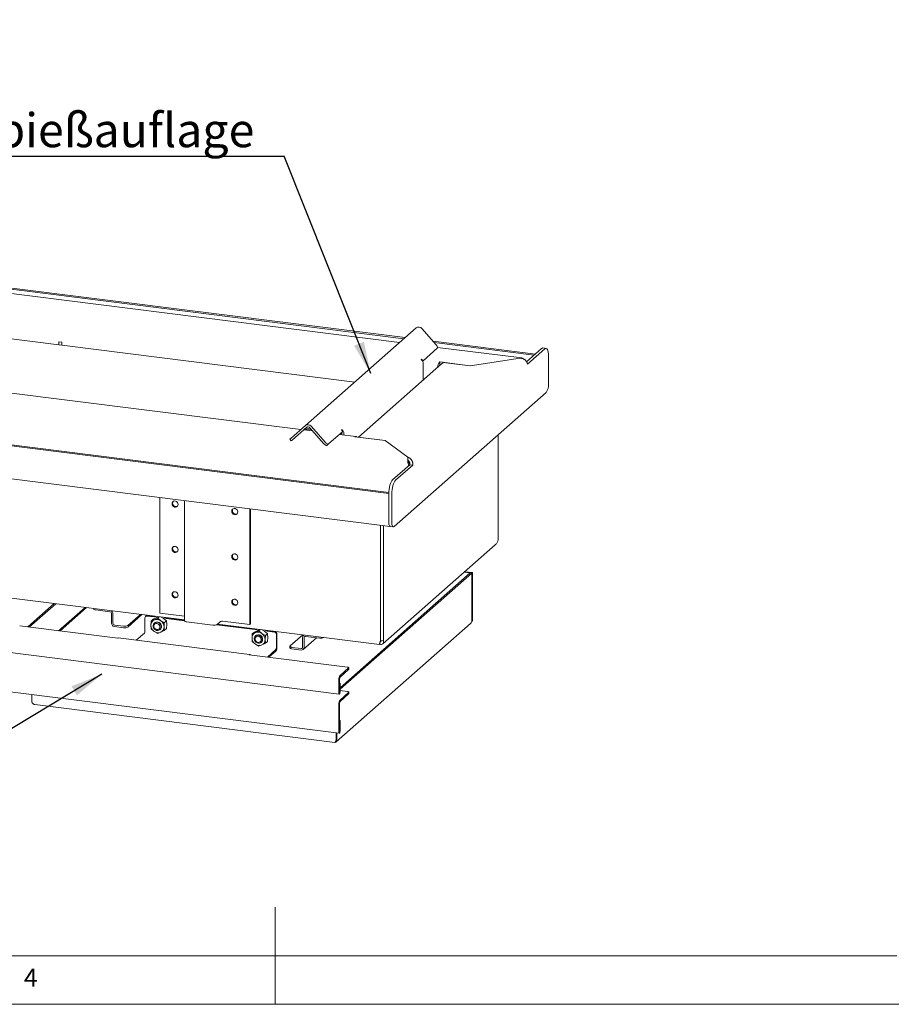
# Model space of a CAD drawing. Units: millimetres. Extents: x 5 to 415, y 5 to 292.
# Drawn here: x 184 to 273, y 5 to 106 of the extents above; entities that cross this region are included whole.
import ezdxf

# ---------------------------------------------------------------- set-up
doc = ezdxf.new("R2010")
doc.units = ezdxf.units.MM
doc.layers.add('BEMAßUNG', color=96, linetype='Continuous')
doc.styles.add('SLDTEXTSTYLE0', font='TXT', dxfattribs={"width": 0.75})
doc.styles.add('SLDTEXTSTYLE2', font='TXT', dxfattribs={"width": 0.666667})
doc.dimstyles.new('SLDDIMSTYLE2', dxfattribs={"dimtxt": 3.5, "dimasz": 3.302, "dimexe": 0, "dimexo": 0.0625, "dimgap": 0.875, "dimtad": 1, "dimlfac": 8, "dimrnd": 1e-09, "dimzin": 12, "dimdsep": 46, "dimtxsty": 'SLDTEXTSTYLE0', "dimsah": 1, "dimcen": 0.09, "dimadec": 0, "dimazin": 3, "dimtfac": 1, "dimtofl": 0, "dimtmove": 0, "dimatfit": 3, "dimfxl": 0, "dimfrac": 2, "dimtolj": 1, "dimtzin": 12, "dimarcsym": 0})
doc.dimstyles.new('SLDDIMSTYLE4', dxfattribs={"dimtxt": 0.18, "dimasz": 3.302, "dimexe": 0, "dimexo": 0.0625, "dimgap": 0, "dimtad": 0, "dimtih": 1, "dimtoh": 1, "dimdec": 0, "dimrnd": 1e-09, "dimzin": 0, "dimdsep": 46, "dimtxsty": 'Standard', "dimsah": 1, "dimcen": 0.09, "dimadec": 0, "dimazin": 0, "dimtfac": 3.302, "dimtdec": 0, "dimtofl": 0, "dimtmove": 0, "dimatfit": 3, "dimfxl": 0, "dimfrac": 2, "dimtolj": 1, "dimtzin": 0, "dimarcsym": 0})

# ---------------------------------------------------------------- blocks, each defined once
blk = doc.blocks.new('_D_13')
at = {"layer": 'BEMAßUNG'}
for p, q in [((71.12, 147.51), (71.12, 114.93)), ((236.12, 147.51), (236.12, 114.93)), ((71.12, 115.93), (236.12, 115.93))]:
    blk.add_line(p, q, dxfattribs=at)
for points in [[(71.12, 115.93), (74.42, 115.42), (74.42, 116.44)], [(236.12, 115.93), (232.81, 116.44), (232.81, 115.42)]]:
    blk.add_solid(points, dxfattribs=at)
at = {"layer": 'BEMAßUNG', "char_height": 3.5, "attachment_point": 1}
for s, insert, style in [('4 x 330 =', (132.47, 120.44), 'SLDTEXTSTYLE2'), ('1320', (153.06, 120.44), 'SLDTEXTSTYLE0')]:
    blk.add_mtext(s, dxfattribs=dict(at, insert=insert, style=style))
blk = doc.blocks.new('SW_NOTE_0')
at = {"layer": 'BEMAßUNG', "color": 0}
blk.add_line((-72.04, 0), (0, 0), dxfattribs=at)
at = {"layer": 'BEMAßUNG', "color": 0, "insert": (-72.51, 4.41), "char_height": 3.5, "attachment_point": 1, "style": 'SLDTEXTSTYLE0'}
blk.add_mtext('2 x Verschiebbare Spießauflage', dxfattribs=at)

msp = doc.modelspace()

# ---------------------------------------------------------------- linework, layer by layer
at = {"color": 7, "linetype": 'Continuous', "lineweight": 15}
for p, q in [((68.2281, 93.0772), (223.3347, 73.5356)), ((68.346, 92.9435), (223.2169, 73.4316)), ((222.7623, 73.0307), (68.6865, 92.4424)), ((212.6271, 64.0923), (58.6146, 83.4961)), ((221.6575, 57.5132), (42.4737, 80.0883)), ((221.66, 57.6317), (42.5916, 80.1922)), ((144.4047, 78.2633), (187.7352, 72.8042)), ((42.6261, 76.7015), (221.8099, 54.1265)), ((213.0857, 64.4968), (224.478, 74.5438)), ((226.5358, 72.8031), (225.066, 74.4697)), ((188.0574, 73.0779), (187.7352, 73.1184)), ((187.7352, 73.1184), (187.7352, 72.8042)), ((188.0522, 73.0785), (187.7404, 73.1178)), ((187.7404, 73.1178), (187.7404, 72.8035)), ((188.0522, 72.7642), (188.0522, 73.0785)), ((188.0574, 72.7636), (188.0574, 73.0779)), ((226.2092, 73.1734), (236.7245, 71.8486)), ((226.3271, 73.0398), (236.6067, 71.7447)), ((187.7404, 72.8088), (187.7352, 72.8042)), ((187.7404, 72.8035), (188.0522, 72.7642)), ((188.0522, 72.7642), (188.0574, 72.7688)), ((188.0574, 72.7636), (218.1592, 68.9711)), ((225.1849, 71.1673), (226.6384, 72.4491)), ((235.3287, 71.4475), (226.6676, 72.5387)), ((237.371, 72.4188), (235.8272, 71.0572)), ((237.6828, 72.3795), (235.9151, 70.8205)), ((237.8217, 72.4343), (237.5099, 72.4736)), ((224.9987, 71.2993), (225.038, 71.3339)), ((225.0848, 71.2017), (224.9987, 71.2993)), ((225.038, 71.3339), (225.1849, 71.1673)), ((225.1393, 71.127), (225.1849, 71.1673)), ((225.2065, 70.89), (225.2065, 69.1793)), ((226.8997, 71.0407), (230.0177, 70.6478)), ((226.8997, 70.7264), (226.8997, 71.0407)), ((227.5233, 70.9621), (230.0177, 70.6478)), ((230.0177, 70.6478), (235.1736, 71.4236)), ((238.0757, 68.7452), (238.0757, 71.6784)), ((227.0823, 70.8336), (218.544, 63.3035)), ((226.8997, 70.7264), (226.9532, 70.7197)), ((237.84, 67.9088), (222.2051, 54.1201)), ((213.0857, 64.4968), (211.6159, 63.2005)), ((213.2327, 64.3301), (211.7629, 63.0338)), ((213.8383, 63.9397), (212.9211, 64.0553)), ((212.9451, 64.0765), (212.9451, 64.0522)), ((213.1525, 64.1371), (213.1525, 64.0261)), ((213.7282, 64.0646), (213.1525, 64.1371)), ((213.153, 64.173), (213.153, 64.0261)), ((213.6103, 64.1983), (213.2709, 64.241)), ((213.5267, 64.2931), (214.9966, 62.6264)), ((213.6737, 64.4227), (215.1435, 62.756)), ((215.4819, 62.61), (216.9354, 63.8918)), ((216.7884, 64.0585), (216.8277, 64.0931)), ((216.9354, 63.8918), (216.7884, 64.0585)), ((216.8277, 64.0931), (216.9138, 63.9955)), ((211.4837, 63.0839), (211.6159, 63.2005)), ((211.4837, 63.0839), (211.6307, 62.9173)), ((211.7629, 63.0338), (211.6307, 62.9173)), ((218.262, 63.3824), (216.5957, 63.5923)), ((216.8277, 63.6741), (216.7059, 63.6895)), ((216.8277, 63.5631), (216.8277, 63.7101)), ((216.8277, 63.5631), (216.8277, 63.6741)), ((217.0355, 63.5369), (217.0355, 63.6839)), ((221.2968, 62.9566), (218.1787, 63.3495)), ((221.2968, 62.9566), (218.8023, 63.2709)), ((223.6242, 61.238), (221.2968, 62.9566)), ((232.901, 52.7631), (232.901, 63.553)), ((215.4819, 62.61), (215.3349, 62.4803)), ((223.6242, 61.1394), (223.6242, 61.238)), ((222.0504, 58.9072), (223.8182, 60.4663)), ((222.3622, 58.868), (224.13, 60.427)), ((223.8182, 60.4663), (223.7003, 60.3623)), ((223.8182, 60.4663), (224.13, 60.427)), ((198.1393, 45.2049), (198.1393, 57.1087)), ((200.6674, 56.7902), (200.6674, 44.4287)), ((221.6575, 54.58), (221.6575, 57.5132)), ((221.9694, 54.5408), (221.9694, 57.4739)), ((207.3895, 55.9433), (207.3895, 44.0395)), ((207.4484, 55.9358), (207.4484, 44.0915)), ((220.7936, 42.4102), (220.7936, 54.2545)), ((220.804, 42.4088), (220.804, 54.2532)), ((221.1158, 42.3696), (221.1158, 54.2139)), ((221.8099, 54.1265), (222.1217, 54.0872)), ((221.0511, 42.0521), (232.6005, 52.2377)), ((230.0319, 49.3423), (216.6513, 37.5418)), ((230.1878, 49.3227), (216.6513, 37.3846)), ((229.4107, 49.4245), (230.1917, 49.3261)), ((229.4696, 49.4765), (230.2506, 49.3781)), ((230.1878, 49.3227), (230.0319, 49.3423)), ((230.1878, 49.3227), (230.1878, 44.3991)), ((230.2506, 49.3781), (230.1917, 49.3261)), ((230.1917, 44.4026), (230.1917, 49.3261)), ((230.2506, 44.4546), (230.2506, 49.3781)), ((169.7568, 48.4058), (200.6674, 44.5115)), ((187.2698, 46.1994), (184.5585, 43.8083)), ((187.4257, 46.1797), (184.7144, 43.7886)), ((187.7285, 43.4089), (190.4398, 45.8)), ((187.8844, 43.3892), (190.5957, 45.7804)), ((191.3327, 45.6875), (191.3327, 45.6506)), ((193.0033, 45.3633), (191.5482, 45.5466)), ((193.1592, 44.1913), (193.1592, 45.1865)), ((193.3151, 44.1717), (193.3151, 45.1669)), ((196.1303, 45.0831), (194.8361, 43.9417)), ((196.2862, 45.0634), (194.8361, 43.7846)), ((196.5979, 44.736), (196.5979, 43.3741)), ((196.7177, 44.9284), (196.6587, 44.8765)), ((196.8057, 44.9193), (197.5333, 44.8276)), ((197.5922, 44.8796), (196.8647, 44.9713)), ((197.4585, 44.5787), (197.237, 44.3833)), ((197.8191, 44.7528), (197.4585, 44.5787)), ((197.9126, 44.6913), (197.552, 44.5172)), ((197.7108, 44.884), (197.658, 44.8538)), ((198.0323, 44.8434), (197.8191, 44.7528)), ((197.9126, 44.6913), (198.0785, 44.8376)), ((198.2275, 44.4321), (197.9126, 44.6913)), ((200.6674, 44.8864), (198.1393, 45.2049)), ((198.4947, 44.6677), (198.2505, 44.8159)), ((198.8097, 44.4084), (198.4947, 44.6677)), ((198.6558, 44.7281), (198.603, 44.7715)), ((198.7805, 44.6705), (200.6674, 44.4328)), ((200.6674, 44.4922), (198.8394, 44.7225)), ((199.1249, 44.6865), (199.1357, 44.696)), ((199.4274, 44.6484), (199.4465, 44.6653)), ((183.727, 43.913), (193.8087, 42.6428)), ((194.4064, 43.8771), (193.471, 43.9949)), ((194.4064, 43.7199), (193.471, 43.8378)), ((197.237, 44.3833), (197.2142, 43.9701)), ((197.2142, 43.9701), (197.237, 43.5971)), ((197.552, 44.5172), (197.237, 44.3833)), ((197.237, 43.5971), (197.552, 43.3378)), ((197.5968, 44.2192), (197.5585, 44.1854)), ((197.5968, 44.2192), (197.5958, 44.2183)), ((198.1464, 43.5187), (198.1847, 43.5525)), ((198.1837, 43.5516), (198.1847, 43.5525)), ((198.5881, 44.2131), (198.2275, 44.4321)), ((198.5653, 43.7998), (198.5881, 44.2131)), ((198.5881, 43.4268), (198.5653, 43.7998)), ((198.5881, 44.2131), (198.8097, 44.4084)), ((198.8097, 43.6222), (198.5881, 43.4268)), ((198.8325, 44.0354), (198.8097, 44.4084)), ((198.8097, 43.6222), (198.8325, 44.0354)), ((203.5852, 43.9843), (200.8829, 44.3248)), ((203.9609, 44.0178), (207.9268, 43.5182)), ((204.0149, 44.049), (204.3684, 44.3608)), ((207.9857, 43.5702), (204.0362, 44.0677)), ((204.0553, 44.0846), (220.714, 41.9858)), ((207.3895, 44.0395), (204.5832, 44.3931)), ((207.4484, 44.0915), (207.3895, 44.0395)), ((208.1043, 43.5745), (208.0515, 43.5444)), ((208.4258, 43.534), (208.2126, 43.4433)), ((208.3061, 43.3819), (208.4719, 43.5282)), ((216.2646, 31.9899), (230.0689, 44.1642)), ((230.1835, 44.3632), (230.2506, 44.4546)), ((230.2073, 44.4164), (230.1917, 44.4026)), ((230.2506, 44.4546), (230.2365, 44.4421)), ((207.3619, 40.957), (193.8504, 42.6593)), ((195.7011, 42.4261), (196.5389, 43.165)), ((197.552, 43.3378), (197.9126, 43.1188)), ((197.9126, 43.1188), (198.2275, 43.2527)), ((198.2275, 43.2527), (198.5881, 43.4268)), ((207.6305, 43.0739), (207.6077, 42.6606)), ((207.6077, 42.6606), (207.6305, 42.2876)), ((207.852, 43.2692), (207.6305, 43.0739)), ((207.9455, 43.2077), (207.6305, 43.0739)), ((208.2126, 43.4433), (207.852, 43.2692)), ((208.3061, 43.3819), (207.9455, 43.2077)), ((207.9903, 42.9097), (207.952, 42.8759)), ((207.9903, 42.9097), (207.9893, 42.9088)), ((208.621, 43.1226), (208.3061, 43.3819)), ((208.9816, 42.9036), (208.621, 43.1226)), ((208.8882, 43.3582), (208.644, 43.5065)), ((209.2031, 43.099), (208.8882, 43.3582)), ((208.9588, 42.4904), (208.9816, 42.9036)), ((208.9816, 42.9036), (209.2031, 43.099)), ((209.0493, 43.4187), (208.9965, 43.4621)), ((209.174, 43.3611), (209.9015, 43.2694)), ((209.226, 42.726), (209.2031, 43.099)), ((209.2031, 42.3127), (209.226, 42.726)), ((209.9605, 43.3214), (209.2329, 43.413)), ((209.5184, 43.377), (209.5292, 43.3865)), ((209.8209, 43.3389), (209.84, 43.3558)), ((210.1094, 41.6719), (210.1094, 43.0337)), ((210.1683, 41.7238), (210.1683, 43.0857)), ((211.5176, 41.84), (212.8118, 42.9814)), ((212.8029, 41.7165), (212.8029, 42.7117)), ((212.8675, 41.4861), (214.2312, 42.6888)), ((212.9425, 42.9649), (212.8942, 42.9224)), ((212.9588, 41.6968), (212.9588, 42.692)), ((214.5698, 42.6462), (213.1147, 42.8295)), ((207.6305, 42.2876), (207.9455, 42.0284)), ((207.9455, 42.0284), (208.3061, 41.8094)), ((208.3061, 41.8094), (208.621, 41.9432)), ((208.5399, 42.2092), (208.5782, 42.243)), ((208.5772, 42.2422), (208.5782, 42.243)), ((208.621, 41.9432), (208.9816, 42.1174)), ((208.9816, 42.1174), (208.9588, 42.4904)), ((209.2031, 42.3127), (208.9816, 42.1174)), ((211.4961, 41.8008), (211.4961, 41.6436)), ((212.647, 41.579), (211.7116, 41.6968)), ((212.647, 41.4218), (211.7116, 41.5397)), ((220.7279, 42.1405), (220.7279, 42.0275)), ((220.804, 42.4088), (221.1158, 42.3696)), ((182.4782, 41.1932), (216.5689, 36.8982)), ((207.3203, 40.9405), (217.4019, 39.6704)), ((210.0505, 41.4628), (209.1911, 40.7048)), ((210.0505, 41.3056), (209.347, 40.6852)), ((216.6474, 38.7954), (217.5312, 39.5749)), ((217.5456, 39.4439), (217.5456, 39.6011)), ((216.6474, 38.6382), (217.5312, 39.4178)), ((216.5295, 38.3772), (216.5295, 37.0153)), ((216.5884, 38.4291), (216.5884, 37.0673)), ((216.6513, 38.0079), (216.5884, 38.0158)), ((216.5924, 37.956), (216.5884, 37.9565)), ((216.5924, 37.956), (216.6513, 38.0079)), ((216.5924, 37.0708), (216.5924, 37.956)), ((216.6513, 37.1227), (216.6513, 38.0079)), ((182.4782, 37.1653), (216.5689, 32.8703)), ((184.9812, 36.0624), (184.9812, 36.8499)), ((216.6474, 36.2812), (217.5312, 37.0607)), ((216.6474, 36.1241), (217.5312, 36.9036)), ((216.6513, 37.2508), (217.4019, 37.1562)), ((217.5456, 36.9298), (217.5456, 37.0869)), ((185.2974, 35.8054), (216.1018, 31.9244)), ((216.5295, 35.863), (216.5295, 32.9874)), ((216.5884, 35.915), (216.5884, 33.0394)), ((216.6513, 34.1896), (216.5884, 34.1975)), ((216.5924, 34.1376), (216.5884, 34.1381)), ((216.5924, 34.1376), (216.6513, 34.1896)), ((216.5924, 33.0429), (216.5924, 34.1376)), ((216.6513, 33.0948), (216.6513, 34.1896)), ((216.2656, 32.1209), (216.2656, 32.9085)), ((216.3245, 32.1729), (216.3245, 32.9011)), ((216.3285, 32.9006), (216.3285, 32.1764)), ((216.2656, 32.1209), (216.3245, 32.1729))]:
    msp.add_line(p, q, dxfattribs=at)
at = {"color": 7, "linetype": 'Continuous', "lineweight": 0}
for p, q in [((210, 5), (210, 15)), ((10, 10), (273.8785, 10)), ((5, 5), (415, 5))]:
    msp.add_line(p, q, dxfattribs=at)
at = {"color": 7, "linetype": 'Continuous', "lineweight": 15, "flags": 128}
for points in [[(226.6384, 72.4491), (226.6572, 72.4742), (226.6668, 72.5079), (226.6668, 72.549), (226.6572, 72.5959), (226.6384, 72.6467), (226.6112, 72.6995), (226.5766, 72.7523), (226.5358, 72.8031)], [(237.371, 72.4188), (237.4477, 72.4662), (237.5099, 72.4736)], [(238.0757, 71.6784), (238.0681, 71.8761), (238.0458, 72.0529), (238.0095, 72.202), (237.9606, 72.3176), (237.9011, 72.3954), (237.8332, 72.4323), (237.7595, 72.427), (237.6828, 72.3795)], [(215.3349, 62.4803), (215.3077, 62.4649), (215.273, 62.4596), (215.2323, 62.4647), (215.187, 62.4801), (215.1389, 62.505), (215.0899, 62.5386), (215.0418, 62.5796), (214.9966, 62.6264)], [(215.1435, 62.756), (215.1888, 62.7093), (215.2369, 62.6683), (215.2859, 62.6347), (215.334, 62.6097), (215.3792, 62.5944), (215.42, 62.5892), (215.4546, 62.5945), (215.4819, 62.61)], [(221.6575, 57.5132), (221.6651, 57.7242), (221.6875, 57.9405), (221.7238, 58.1536), (221.7726, 58.3554), (221.8321, 58.5382), (221.9001, 58.6949), (221.9737, 58.8195), (222.0504, 58.9072)], [(222.3622, 58.868), (222.2856, 58.7802), (222.2119, 58.6556), (222.1439, 58.4989), (222.0844, 58.3161), (222.0356, 58.1143), (221.9993, 57.9012), (221.9769, 57.685), (221.9694, 57.4739)], [(200.0101, 56.3877), (199.9913, 56.4976), (199.9371, 56.5989), (199.8542, 56.6795), (199.7524, 56.7297), (199.6441, 56.7433), (199.5424, 56.7188), (199.4594, 56.6591), (199.4053, 56.5714), (199.3865, 56.4663), (199.4053, 56.3564), (199.4594, 56.2551), (199.5424, 56.1745), (199.6441, 56.1243), (199.7524, 56.1107), (199.8542, 56.1352), (199.9371, 56.1949), (199.9913, 56.2826), (200.0101, 56.3877)], [(206.1423, 55.6151), (206.1235, 55.725), (206.0693, 55.8263), (205.9864, 55.9069), (205.8846, 55.9571), (205.7763, 55.9707), (205.6746, 55.9462), (205.5916, 55.8865), (205.5375, 55.7988), (205.5186, 55.6937), (205.5375, 55.5838), (205.5916, 55.4825), (205.6746, 55.4019), (205.7763, 55.3517), (205.8846, 55.3381), (205.9864, 55.3626), (206.0693, 55.4223), (206.1235, 55.51), (206.1423, 55.6151)], [(205.8894, 55.3921), (205.996, 55.3976), (206.0784, 55.4326)], [(221.8099, 54.1265), (221.8031, 54.1277), (221.7623, 54.1498), (221.7266, 54.1965), (221.6973, 54.2659), (221.6755, 54.3553), (221.6621, 54.4614), (221.6575, 54.58)], [(221.6575, 54.58), (221.6621, 54.4614), (221.6755, 54.3553), (221.6973, 54.2659), (221.7266, 54.1965), (221.7623, 54.1498), (221.8031, 54.1277), (221.8099, 54.1265)], [(222.2051, 54.1201), (222.1591, 54.0916), (222.1149, 54.0884), (222.0741, 54.1105), (222.0384, 54.1572), (222.0091, 54.2266), (221.9873, 54.316), (221.9739, 54.4221), (221.9694, 54.5408)], [(200.0101, 51.726), (199.9913, 51.8359), (199.9371, 51.9372), (199.8542, 52.0179), (199.7524, 52.068), (199.6441, 52.0816), (199.5424, 52.0571), (199.4594, 51.9974), (199.4053, 51.9097), (199.3865, 51.8046), (199.4053, 51.6948), (199.4594, 51.5934), (199.5424, 51.5128), (199.6441, 51.4627), (199.7524, 51.449), (199.8542, 51.4735), (199.9371, 51.5332), (199.9913, 51.6209), (200.0101, 51.726)], [(206.1423, 50.9535), (206.1235, 51.0633), (206.0693, 51.1647), (205.9864, 51.2453), (205.8846, 51.2954), (205.7763, 51.3091), (205.6746, 51.2846), (205.5916, 51.2248), (205.5375, 51.1371), (205.5186, 51.032), (205.5375, 50.9222), (205.5916, 50.8208), (205.6746, 50.7402), (205.7763, 50.6901), (205.8846, 50.6764), (205.9864, 50.7009), (206.0693, 50.7606), (206.1235, 50.8483), (206.1423, 50.9535)], [(205.8894, 50.7304), (205.996, 50.736), (206.0784, 50.771)], [(200.0101, 47.0644), (199.9913, 47.1742), (199.9371, 47.2756), (199.8542, 47.3562), (199.7524, 47.4063), (199.6441, 47.42), (199.5424, 47.3955), (199.4594, 47.3358), (199.4053, 47.2481), (199.3865, 47.1429), (199.4053, 47.0331), (199.4594, 46.9317), (199.5424, 46.8511), (199.6441, 46.801), (199.7524, 46.7873), (199.8542, 46.8119), (199.9371, 46.8716), (199.9913, 46.9593), (200.0101, 47.0644)], [(206.1423, 46.2918), (206.1235, 46.4017), (206.0693, 46.503), (205.9864, 46.5836), (205.8846, 46.6338), (205.7763, 46.6474), (205.6746, 46.6229), (205.5916, 46.5632), (205.5375, 46.4755), (205.5186, 46.3704), (205.5375, 46.2605), (205.5916, 46.1592), (205.6746, 46.0786), (205.7763, 46.0284), (205.8846, 46.0148), (205.9864, 46.0393), (206.0693, 46.099), (206.1235, 46.1867), (206.1423, 46.2918)], [(191.5482, 45.5466), (191.4896, 45.5563), (191.4379, 45.5696), (191.3948, 45.586), (191.3622, 45.6048), (191.3413, 45.6255), (191.3329, 45.6471), (191.3327, 45.6506)], [(205.8894, 46.0688), (205.996, 46.0743), (206.0784, 46.1093)], [(197.8524, 44.2711), (197.975, 44.237), (198.0866, 44.1687), (198.1775, 44.0723), (198.2394, 43.9564), (198.267, 43.8311), (198.2577, 43.7077), (198.2125, 43.5972), (198.1352, 43.5092), (198.0328, 43.4518), (197.9144, 43.4299), (197.7905, 43.4455), (197.6721, 43.4972), (197.5697, 43.5805), (197.4924, 43.6879), (197.4471, 43.8099), (197.4379, 43.9356), (197.4654, 44.0539), (197.5274, 44.1542), (197.6182, 44.2278), (197.7299, 44.2679), (197.8524, 44.2711)], [(197.8328, 44.149), (197.9394, 44.1166), (198.0332, 44.0502), (198.1028, 43.9578), (198.1399, 43.8506), (198.1399, 43.7415), (198.1028, 43.6436), (198.0332, 43.5687), (197.9394, 43.526), (197.8328, 43.5204), (197.7261, 43.5528), (197.6324, 43.6192), (197.5628, 43.7116), (197.5257, 43.8188), (197.5257, 43.928), (197.5628, 44.0259), (197.6324, 44.1007), (197.7261, 44.1435), (197.8328, 44.149)], [(200.8829, 44.3248), (200.8243, 44.3344), (200.7725, 44.3477), (200.7295, 44.3641), (200.6969, 44.383), (200.676, 44.4036), (200.6676, 44.4252), (200.6674, 44.4287)], [(193.8087, 42.6428), (193.8317, 42.6571), (193.8504, 42.6593)], [(208.2459, 42.1236), (208.1234, 42.1576), (208.0117, 42.2259), (207.9209, 42.3223), (207.8589, 42.4383), (207.8313, 42.5635), (207.8406, 42.6869), (207.8859, 42.7975), (207.9632, 42.8854), (208.0655, 42.9428), (208.184, 42.9647), (208.3079, 42.9491), (208.4263, 42.8974), (208.5287, 42.8141), (208.606, 42.7067), (208.6512, 42.5848), (208.6605, 42.459), (208.6329, 42.3407), (208.571, 42.2404), (208.4801, 42.1669), (208.3685, 42.1267), (208.2459, 42.1236)], [(208.2263, 42.211), (208.1196, 42.2434), (208.0259, 42.3098), (207.9563, 42.4021), (207.9192, 42.5094), (207.9192, 42.6185), (207.9563, 42.7164), (208.0259, 42.7913), (208.1196, 42.834), (208.2263, 42.8395), (208.3329, 42.8071), (208.4267, 42.7408), (208.4963, 42.6484), (208.5334, 42.5411), (208.5334, 42.432), (208.4963, 42.3341), (208.4267, 42.2593), (208.3329, 42.2165), (208.2263, 42.211)], [(211.7116, 41.5397), (211.653, 41.5493), (211.6012, 41.5626), (211.5582, 41.579), (211.5256, 41.5979), (211.5047, 41.6185), (211.4963, 41.6401), (211.4961, 41.6436)], [(211.5176, 41.84), (211.5006, 41.819), (211.4963, 41.7973), (211.5047, 41.7757), (211.5256, 41.755), (211.5582, 41.7362), (211.6012, 41.7198), (211.653, 41.7065), (211.7116, 41.6968)], [(217.5312, 39.5749), (217.5426, 39.5889), (217.5455, 39.6034), (217.5399, 39.6178), (217.5259, 39.6316), (217.5042, 39.6441), (217.4755, 39.6551), (217.441, 39.6639), (217.4019, 39.6704)], [(217.5456, 39.4439), (217.5426, 39.4318), (217.5312, 39.4178)], [(216.5295, 37.0153), (216.5341, 36.9573), (216.5473, 36.9163), (216.5671, 36.8985), (216.5904, 36.9067), (216.6137, 36.9396), (216.6335, 36.9922), (216.6467, 37.0565), (216.6513, 37.1227)], [(216.5884, 37.0673), (216.5886, 37.0654), (216.589, 37.0641), (216.5896, 37.0635), (216.5904, 37.0638), (216.5912, 37.0649), (216.5918, 37.0666), (216.5922, 37.0686), (216.5924, 37.0708)], [(217.5312, 37.0607), (217.5426, 37.0748), (217.5455, 37.0892), (217.5399, 37.1036), (217.5259, 37.1174), (217.5042, 37.13), (217.4755, 37.1409), (217.441, 37.1498), (217.4019, 37.1562)], [(217.5456, 36.9298), (217.5426, 36.9176), (217.5312, 36.9036)], [(216.5295, 32.9874), (216.5341, 32.9294), (216.5473, 32.8884), (216.5671, 32.8706), (216.5904, 32.8788), (216.6137, 32.9117), (216.6335, 32.9643), (216.6467, 33.0286), (216.6513, 33.0948)], [(216.5884, 33.0394), (216.5886, 33.0375), (216.589, 33.0362), (216.5896, 33.0356), (216.5904, 33.0359), (216.5912, 33.037), (216.5918, 33.0387), (216.5922, 33.0407), (216.5924, 33.0429)]]:
    msp.add_lwpolyline(points, dxfattribs=at)
at = {"color": 7, "linetype": 'Continuous', "lineweight": 15}
for centre, radius, start, end in [((224.7347, 74.2105), 0.4207, 38.04482, 127.593668), ((224.7307, 70.8837), 0.4759, 0.761089, 41.923454), ((227.7147, 70.407), 1.0324, 142.135663, 175.762252), ((227.4444, 70.412), 0.5557, 81.841587, 130.661207), ((227.1321, 70.5141), 0.3147, 137.587002, 161.44623), ((236.7657, 68.6629), 1.3126, 324.930944, 3.593111), ((213.3424, 64.1634), 0.4207, 38.04482, 127.593668), ((213.3382, 64.1762), 0.1852, 132.158037, 180.977657), ((213.361, 64.1634), 0.2103, 38.04482, 127.593668), ((216.6023, 63.7092), 0.2254, 0.222273, 19.708447), ((216.5597, 63.6776), 0.4759, 0.761089, 41.923454), ((218.2499, 63.286), 0.0954, 27.366089, 138.2724), ((199.785, 56.5035), 0.3391, 144.422692, 298.396552), ((205.9256, 55.7342), 0.344, 145.694173, 263.954727), ((199.785, 51.8418), 0.3391, 144.422692, 298.396552), ((205.9256, 51.0726), 0.344, 145.694159, 263.954728), ((199.785, 47.1801), 0.3391, 144.422692, 298.396552), ((205.9256, 46.4109), 0.344, 145.694231, 263.954724), ((192.9772, 45.1832), 0.182, 1.058709, 81.760535), ((192.9512, 45.16), 0.364, 1.084409, 54.72431), ((196.7787, 44.7405), 0.1809, 81.398635, 181.420609), ((196.8384, 44.7879), 0.1852, 81.841587, 130.661207), ((197.5591, 45.0145), 0.1887, 262.118486, 301.598906), ((197.8155, 43.885), 0.685, 53.014215, 112.624273), ((197.6178, 45.0724), 0.1945, 262.449571, 288.445532), ((198.8121, 44.9027), 0.2343, 228.155265, 262.254961), ((198.8692, 44.9487), 0.2282, 239.187443, 262.504078), ((193.5232, 44.1981), 0.364, 181.058709, 261.760535), ((193.4971, 44.1751), 0.182, 181.058709, 261.760535), ((194.5291, 44.5218), 0.6563, 259.226133, 297.8883), ((194.5291, 44.3646), 0.6563, 259.226133, 297.8883), ((197.8023, 43.9848), 0.5883, 115.18386, 181.435657), ((198.0024, 43.9848), 0.7883, 181.071366, 235.15667), ((197.854, 43.8476), 0.4518, 358.094065, 124.859881), ((197.9369, 43.8255), 0.3687, 312.030926, 1.104768), ((197.7771, 43.7851), 0.7883, 1.071366, 55.15667), ((197.9772, 43.7851), 0.5883, 295.18386, 1.435657), ((203.7079, 44.629), 0.6563, 259.226133, 297.8883), ((204.5219, 44.0707), 0.3281, 79.226133, 117.8883), ((207.9526, 43.7051), 0.1887, 262.118486, 301.598906), ((208.0112, 43.763), 0.1945, 262.449571, 288.445532), ((196.2704, 43.3536), 0.3281, 324.930944, 3.593111), ((197.964, 43.885), 0.685, 233.014215, 292.624273), ((208.1958, 42.6753), 0.5883, 115.18386, 181.435657), ((208.3959, 42.6753), 0.7883, 181.071366, 235.15667), ((208.209, 42.5755), 0.685, 53.014215, 112.624273), ((208.2475, 42.5381), 0.4518, 358.094065, 124.859881), ((208.3304, 42.516), 0.3687, 312.030926, 1.104768), ((208.1706, 42.4756), 0.7883, 1.071366, 55.15667), ((209.2056, 43.5932), 0.2343, 228.155265, 262.254961), ((209.2627, 43.6392), 0.2282, 239.187443, 262.504078), ((209.8667, 43.0292), 0.2427, 1.058709, 81.760535), ((209.9257, 43.0812), 0.2427, 1.058709, 81.760535), ((213.0743, 42.7185), 0.2714, 115.686319, 181.454049), ((213.0944, 42.6954), 0.1357, 81.398635, 181.420609), ((214.6922, 43.3082), 0.6732, 259.520507, 296.646496), ((208.3575, 42.5755), 0.685, 233.014215, 292.624273), ((208.3707, 42.4756), 0.5883, 295.18386, 1.435657), ((209.5133, 41.6827), 0.6563, 324.930944, 3.593111), ((209.7819, 41.6513), 0.3281, 324.930944, 3.593111), ((212.6673, 41.7131), 0.1357, 261.398635, 1.420609), ((212.6876, 41.6901), 0.2713, 261.398635, 1.420609), ((207.3558, 40.9088), 0.0477, 27.366089, 138.2724), ((217.1845, 38.4183), 0.6563, 144.930944, 183.593111), ((216.9159, 38.4497), 0.3281, 144.930944, 183.593111), ((217.1845, 35.9041), 0.6563, 144.930944, 183.593111), ((216.9159, 35.9355), 0.3281, 144.930944, 183.593111)]:
    msp.add_arc(centre, radius, start, end, dxfattribs=at)
msp.add_ellipse((220.7279, 42.656), major_axis=(-0.1052, 0.3417), ratio=0.47683362, start_param=2.92957713, end_param=3.35360817, dxfattribs=at)
for points, knots in [([(235.53, 71.3314), (235.5279, 71.3344), (235.4886, 71.3921), (235.39, 71.4411), (235.2694, 71.4579), (235.196, 71.4316), (235.1736, 71.4236)], [0, 0, 0, 0, 0.02187149, 0.42322091, 0.82456994, 1, 1, 1, 1]), ([(235.1736, 71.4236), (235.2041, 71.4221), (235.2551, 71.4195), (235.3365, 71.4048), (235.4161, 71.3828), (235.4924, 71.3518), (235.5556, 71.319), (235.5991, 71.2919), (235.6485, 71.2572), (235.6945, 71.2192), (235.743, 71.1708), (235.7748, 71.1337), (235.8094, 71.0881), (235.8396, 71.0408), (235.8684, 70.9837), (235.8852, 70.9417), (235.8982, 70.9017), (235.9082, 70.864), (235.9128, 70.835), (235.9151, 70.8205)], [0, 0, 0, 0, 0.08318517, 0.13953854, 0.22539174, 0.30859141, 0.36495493, 0.42213524, 0.45086358, 0.53406331, 0.59042688, 0.64760724, 0.6763356, 0.75953526, 0.81589878, 0.87307908, 0.90180741, 0.95077109, 1, 1, 1, 1]), ([(223.6242, 61.238), (223.6198, 61.2029), (223.611, 61.1326), (223.6082, 60.9401), (223.625, 60.7104), (223.659, 60.5084), (223.6907, 60.3964), (223.7003, 60.3623)], [0, 0, 0, 0, 0.22534116, 0.45072258, 0.67610418, 0.90148557, 1, 1, 1, 1]), ([(224.13, 60.427), (224.1322, 60.4574), (224.136, 60.5084), (224.1316, 60.5909), (224.1198, 60.6727), (224.0986, 60.7522), (224.0738, 60.8191), (224.0525, 60.8656), (224.0242, 60.9189), (223.9923, 60.9693), (223.9503, 61.0235), (223.9175, 61.0597), (223.8765, 61.0997), (223.8333, 61.1356), (223.7803, 61.1713), (223.7408, 61.1933), (223.7027, 61.2112), (223.6665, 61.2258), (223.6383, 61.2339), (223.6242, 61.238)], [0, 0, 0, 0, 0.08318517, 0.13953854, 0.22539174, 0.30859141, 0.36495493, 0.42213524, 0.45086358, 0.53406331, 0.59042688, 0.64760724, 0.6763356, 0.75953526, 0.81589878, 0.87307908, 0.90180741, 0.95077109, 1, 1, 1, 1]), ([(223.6797, 60.7869), (223.6708, 60.815), (223.655, 60.8648), (223.6389, 60.9476), (223.6264, 61.0424), (223.625, 61.1031), (223.6242, 61.1394)], [0, 0, 0, 0, 0.22636123, 0.40116711, 0.64137485, 1, 1, 1, 1]), ([(223.8182, 60.4663), (223.8205, 60.4797), (223.8251, 60.5067), (223.8276, 60.5477), (223.8269, 60.589), (223.8227, 60.6285), (223.8156, 60.6657), (223.8061, 60.7007), (223.7939, 60.7345), (223.7793, 60.7664), (223.7627, 60.796), (223.7444, 60.8233), (223.7242, 60.8484), (223.6978, 60.8758), (223.6644, 60.9032), (223.6377, 60.9169), (223.6242, 60.9237)], [0, 0, 0, 0, 0.067224134, 0.134988295, 0.204463503, 0.274535364, 0.33716044, 0.400221349, 0.464652821, 0.529559253, 0.592171665, 0.655677185, 0.719637332, 0.78452966, 0.89144036, 1, 1, 1, 1]), ([(223.6759, 60.7977), (223.6842, 60.7739), (223.7058, 60.7125), (223.7513, 60.5911), (223.7971, 60.5055), (223.8182, 60.4663)], [0, 0, 0, 0, 0.25508575, 0.65846327, 1, 1, 1, 1]), ([(232.5995, 52.2393), (232.6028, 52.2414), (232.6947, 52.2992), (232.8147, 52.4826), (232.873, 52.672), (232.901, 52.7631)], [0, 0, 0, 0, 0.01901909, 0.52883933, 1, 1, 1, 1]), ([(220.7143, 41.9895), (220.7139, 41.9883), (220.7084, 41.9723), (220.7087, 42.0374), (220.7288, 42.1805), (220.772, 42.3336), (220.7936, 42.4102)], [0, 0, 0, 0, 0.02565474, 0.35043649, 0.67521825, 1, 1, 1, 1]), ([(221.1158, 42.3696), (221.1261, 42.3045), (221.1467, 42.1744), (221.0572, 42.0359), (220.9081, 41.9732), (220.7864, 42.0099), (220.7279, 42.0275)], [0, 0, 0, 0, 0.25464897, 0.50954066, 0.7644336, 1, 1, 1, 1]), ([(220.7292, 42.119), (220.7296, 42.1186), (220.7306, 42.1175), (220.7364, 42.1398), (220.7481, 42.1802), (220.7657, 42.235), (220.7906, 42.298), (220.8097, 42.3439), (220.8221, 42.3663), (220.8222, 42.3665)], [0, 0, 0, 0, 0.120735, 0.31677279, 0.50204133, 0.67674035, 0.84177572, 0.99867045, 1, 1, 1, 1]), ([(220.804, 42.4088), (220.8218, 42.3785), (220.8574, 42.3176), (220.8246, 42.2784), (220.7943, 42.2988), (220.7918, 42.3005)], [0, 0, 0, 0, 0.47761708, 0.95695402, 1, 1, 1, 1]), ([(185.2975, 35.8072), (185.2943, 35.807), (185.25, 35.8043), (185.17, 35.8469), (185.0644, 35.933), (185.0089, 36.0193), (184.9812, 36.0624)], [0, 0, 0, 0, 0.02565474, 0.35043649, 0.67521825, 1, 1, 1, 1]), ([(216.2656, 32.1209), (216.2414, 32.0844), (216.1929, 32.0112), (216.1426, 31.9447), (216.1145, 31.9157), (216.1028, 31.9255), (216.1019, 31.9262)], [0, 0, 0, 0, 0.32478175, 0.64956351, 0.97434526, 1, 1, 1, 1]), ([(216.1425, 31.9477), (216.1542, 31.9468), (216.2018, 31.943), (216.2693, 31.9856), (216.3283, 32.0663), (216.3284, 32.1397), (216.3285, 32.1764)], [0, 0, 0, 0, 0.09888278, 0.39925519, 0.69962759, 1, 1, 1, 1]), ([(216.2113, 32.0402), (216.2265, 32.0631), (216.2561, 32.1077), (216.2916, 32.1423), (216.3089, 32.1591)], [0, 0, 0, 0, 0.51461726, 1, 1, 1, 1])]:
    msp.add_open_spline(points, degree=3, knots=knots, dxfattribs=at)
msp.add_open_spline([(230.1878, 44.3991), (230.1789, 44.354), (230.1612, 44.2638), (230.0997, 44.1974), (230.0689, 44.1642)], degree=3, dxfattribs=at)

# ---------------------------------------------------------------- block references
at = {"layer": 'BEMAßUNG'}
msp.add_blockref('SW_NOTE_0', (210.9023, 92.2063), dxfattribs=at)

# ---------------------------------------------------------------- texts
at = {"color": 7, "linetype": 'Continuous', "lineweight": 0, "insert": (184.1667, 8.668), "char_height": 1.8521, "attachment_point": 1, "style": 'SLDTEXTSTYLE0'}
msp.add_mtext('4', dxfattribs=at)
msp.add_mtext('4', dxfattribs=at)

# ---------------------------------------------------------------- dimensions: what is measured, and where the dimension line sits
at = {"layer": 'BEMAßUNG'}
dim = msp.add_linear_dim(base=(236.1155, 115.9305), p1=(71.1155, 148.5107), p2=(236.1155, 148.5107), text='4 x 330 = <>', dimstyle='SLDDIMSTYLE2', dxfattribs=at)
dim.commit()
dim.dimension.update_dxf_attribs({"geometry": '_D_13', "text_midpoint": (147.9351, 115.9305), "dimtype": 160})

# ---------------------------------------------------------------- leaders
for points in [[(219.8168, 69.8405), (210.9023, 92.2063)], [(192.1609, 38.9332), (160.1521, 19.6573)]]:
    msp.add_leader(points, dimstyle='SLDDIMSTYLE4', dxfattribs=at)

doc.saveas('drawing.dxf')
